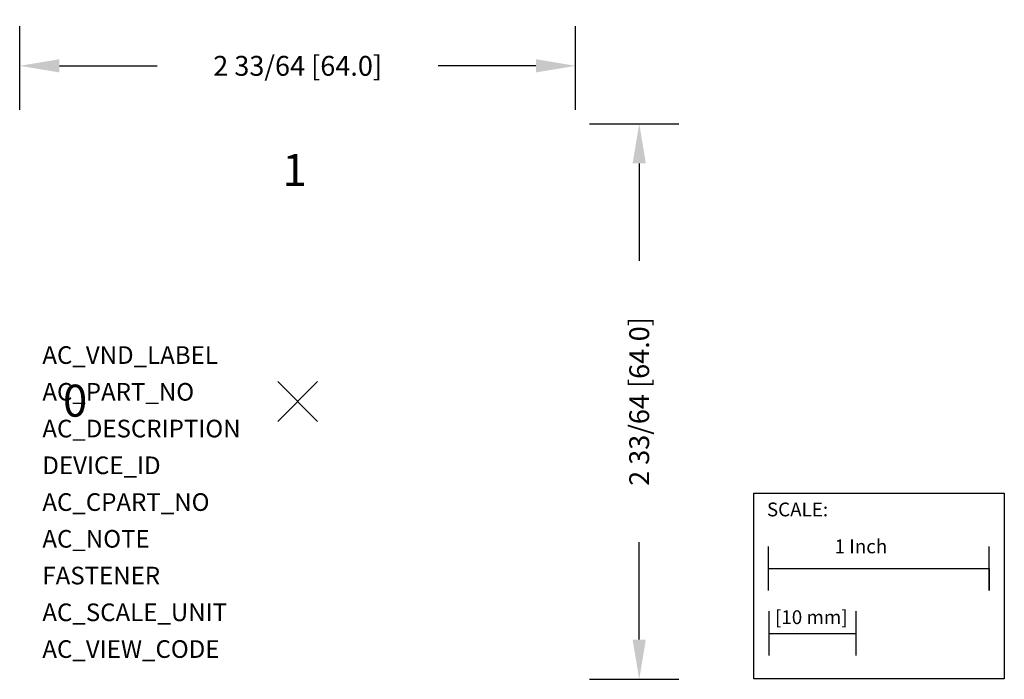
# Model space of a CAD drawing. Extents: x -1.26 to 3.2, y -1.26 to 1.73.
import ezdxf

# ---------------------------------------------------------------- set-up
doc = ezdxf.new("R2010")
doc.units = 0
doc.header["$MEASUREMENT"] = 0
doc.header["$PDMODE"] = 3
doc.header["$PDSIZE"] = 0.09
doc.layers.get('0').update_dxf_attribs({"linetype": 'CONTINUOUS'})
doc.layers.get('DEFPOINTS').update_dxf_attribs({"linetype": 'CONTINUOUS'})
for name, color, linetype in [('AREA1', 7, 'CONTINUOUS'), ('ATTRIBUTES', 7, 'CONTINUOUS'), ('SCALE', 7, 'CONTINUOUS'), ('SNAP_POINTS', 1, 'CONTINUOUS')]:
    doc.layers.add(name, color=color, linetype=linetype)
doc.dimstyles.new('ABECAD_3D', dxfattribs={"dimtxt": 0.09, "dimasz": 0.18, "dimexe": 0.18, "dimexo": 0.0625, "dimgap": 0.09, "dimtad": 0, "dimtoh": 1, "dimdec": 6, "dimzin": 4, "dimtxsty": 'STANDARD', "dimcen": 0.09, "dimazin": 3, "dimtfac": 1.5, "dimtdec": 6, "dimtofl": 0, "dimtmove": 0, "dimatfit": 3, "dimtolj": 1, "dimtzin": 4})

# ---------------------------------------------------------------- blocks, each defined once
blk = doc.blocks.new('*D0')
at = {"layer": 'AREA1', "color": 0}
for p, q in [((-1.26, 1.3225), (-1.26, 1.7023)), ((1.26, 1.3225), (1.26, 1.7023)), ((-1.08, 1.5223), (-0.6375, 1.5223)), ((1.08, 1.5223), (0.6375, 1.5223))]:
    blk.add_line(p, q, dxfattribs=at)
for points in [[(-1.08, 1.5523), (-1.08, 1.4923), (-1.26, 1.5223)], [(1.08, 1.5523), (1.08, 1.4923), (1.26, 1.5223)]]:
    blk.add_solid(points, dxfattribs=at)
at = {"layer": 'DEFPOINTS', "color": 0}
for p in [(1.26, 1.5223), (-1.26, 1.26), (1.26, 1.26)]:
    blk.add_point(p, dxfattribs=at)
at = {"layer": 'AREA1', "color": 0, "insert": (0, 1.5223), "char_height": 0.09, "attachment_point": 5}
blk.add_mtext('\\A1;2 33/64 [64.0]', dxfattribs=at)
blk = doc.blocks.new('*D1')
at = {"layer": 'AREA1', "color": 0}
for p, q in [((1.3225, 1.26), (1.7285, 1.26)), ((1.5485, 1.08), (1.5485, 0.6375)), ((1.5485, -1.08), (1.5485, -0.6375)), ((1.3225, -1.26), (1.7285, -1.26))]:
    blk.add_line(p, q, dxfattribs=at)
for points in [[(1.5185, 1.08), (1.5785, 1.08), (1.5485, 1.26)], [(1.5185, -1.08), (1.5785, -1.08), (1.5485, -1.26)]]:
    blk.add_solid(points, dxfattribs=at)
at = {"layer": 'DEFPOINTS', "color": 0}
for p in [(1.26, 1.26), (1.26, -1.26), (1.5485, -1.26)]:
    blk.add_point(p, dxfattribs=at)
at = {"layer": 'AREA1', "color": 0, "insert": (1.5485, 0), "char_height": 0.09, "attachment_point": 5, "rotation": 90}
blk.add_mtext('\\A1;2 33/64 [64.0]', dxfattribs=at)
blk = doc.blocks.new('SCALEINCH')
at = {"layer": 'SCALE'}
for p, q in [((0.0606, -2.5044), (0.0606, -2.3044)), ((1.0606, -2.5044), (1.0606, -2.3044)), ((0.0606, -2.4044), (1.0606, -2.4044)), ((1.0606, -2.4044), (1.0606, -2.5044)), ((0.0637, -2.7985), (0.0637, -2.5985)), ((0.4574, -2.7985), (0.4574, -2.5985)), ((0.0637, -2.6985), (0.4574, -2.6985))]:
    blk.add_line(p, q, dxfattribs=at)
blk.add_lwpolyline([(-0.0065, -2.0627), (1.1291, -2.0627), (1.1291, -2.9043), (-0.0065, -2.9043)], close=True, dxfattribs=at)
for s, p in [('SCALE:', (0.053, -2.1679)), ('1 Inch', (0.3598, -2.3354)), ('[10 mm]', (0.0895, -2.6565))]:
    blk.add_text(s, height=0.0625, dxfattribs=at).set_placement(p)

msp = doc.modelspace()

# ---------------------------------------------------------------- linework, layer by layer
at = {"layer": 'SNAP_POINTS'}
msp.add_point((0, 0), dxfattribs=at)

# ---------------------------------------------------------------- block references
at = {"layer": 'SCALE'}
msp.add_blockref('SCALEINCH', (2.0745465, 1.647038), dxfattribs=at)

# ---------------------------------------------------------------- texts
for s, p in [('1', (-0.0688306, 0.9774132)), ('0', (-1.0635525, -0.0687627))]:
    msp.add_text(s, height=0.1450567).set_placement(p)
at = {"layer": 'ATTRIBUTES', "flags": 1}
for tag, p, s in [('AC_VND_LABEL', (-1.1571851, 0.1705401), 'ALLEN-BRADLEY'), ('AC_PART_NO', (-1.1571851, 0.0038734), '194L-A/I6-175'), ('AC_DESCRIPTION', (-1.1571851, -0.1627932), 'Legend Plate, 64mm x 64mm, 0 - 1 (90 degrees)'), ('DEVICE_ID', (-1.1571851, -0.3294599), ''), ('AC_CPART_NO', (-1.1571851, -0.4961266), ''), ('AC_NOTE', (-1.1571851, -0.6627932), ''), ('FASTENER', (-1.1571851, -0.8294599), ''), ('AC_SCALE_UNIT', (-1.1571851, -0.9961266), 'INCH'), ('AC_VIEW_CODE', (-1.1571851, -1.1627932), '0')]:
    msp.add_attdef(tag, p, s, height=0.08, dxfattribs=at)

# ---------------------------------------------------------------- dimensions: what is measured, and where the dimension line sits
at = {"layer": 'AREA1'}
dim = msp.add_linear_dim(base=(1.26, 1.5222602), p1=(-1.26, 1.26), p2=(1.26, 1.26), dimstyle='ABECAD_3D', dxfattribs=at)
dim.commit()
dim.dimension.update_dxf_attribs({"geometry": '*D0', "text_midpoint": (0, 1.5222602)})
dim = msp.add_linear_dim(base=(1.548462, -1.26), p1=(1.26, 1.26), p2=(1.26, -1.26), angle=90, dimstyle='ABECAD_3D', dxfattribs=at)
dim.commit()
dim.dimension.update_dxf_attribs({"geometry": '*D1', "text_midpoint": (1.548462, 0)})

doc.saveas('drawing.dxf')
